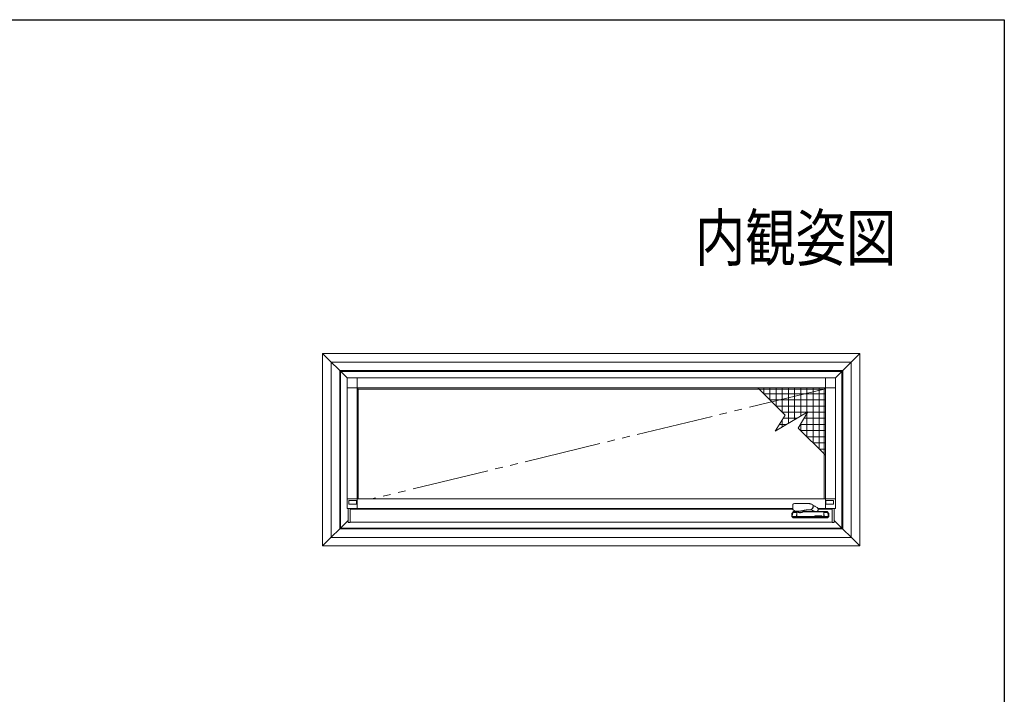
# Model space of a CAD drawing. Extents: x 0 to 1050, y 0 to 1580.
# Drawn here: x 730 to 1050, y 1311 to 1530 of the extents above; entities that cross this region are included whole.
import ezdxf

# ---------------------------------------------------------------- set-up
doc = ezdxf.new("R2010")
doc.units = 0
doc.header["$LTSCALE"] = 5
doc.linetypes.add('YDIVIDE_1', pattern=[15, 10, -1, 1, -1, 1, -1])
doc.layers.add('USER1', color=3, linetype='CONTINUOUS')
doc.layers.add('YKK_ZWAK', color=7, linetype='CONTINUOUS')
doc.layers.add('YKK_A1', color=4, linetype='CONTINUOUS', lineweight=13)
doc.styles.get("Standard").update_dxf_attribs({"font": 'txt', "bigfont": 'EXTFONT'})

msp = doc.modelspace()

# ---------------------------------------------------------------- linework, layer by layer
at = {"layer": 'YKK_A1', "ltscale": 0.5}
for p, q in [((836.39, 1413.48), (828.45, 1421.42)), ((1003.05, 1421.42), (995.11, 1413.48)), ((997.5, 1415.87), (834, 1415.87)), ((834, 1415.87), (834, 1364.37)), ((834.25, 1415.62), (834.25, 1364.62)), ((997.25, 1415.62), (834.25, 1415.62)), ((997.25, 1364.62), (997.25, 1415.62)), ((997.5, 1364.37), (997.5, 1415.87)), ((840.05, 1409.82), (839.6, 1410.27)), ((991.45, 1409.82), (840.05, 1409.82)), ((840.05, 1409.82), (840.05, 1374.12)), ((969.92, 1410.27), (978.76, 1401.42)), ((971.85, 1408.34), (971.85, 1410.27)), ((971.85, 1408.34), (991.85, 1408.34)), ((973.85, 1406.34), (973.85, 1410.27)), ((975.85, 1404.34), (975.85, 1410.27)), ((977.85, 1402.34), (977.85, 1410.27)), ((979.85, 1398.68), (979.85, 1410.27)), ((981.85, 1399.88), (981.85, 1410.27)), ((983.85, 1401.08), (983.85, 1410.27)), ((985.85, 1402.28), (985.85, 1410.27)), ((987.85, 1392.34), (987.85, 1410.27)), ((989.85, 1390.34), (989.85, 1410.27)), ((991.9, 1410.27), (991.45, 1409.82)), ((991.45, 1374.12), (991.45, 1409.82)), ((973.85, 1406.34), (991.85, 1406.34)), ((975.58, 1396.12), (986.18, 1402.48)), ((975.85, 1404.34), (991.85, 1404.34)), ((977.85, 1402.34), (985.94, 1402.34)), ((983, 1397.18), (986.18, 1402.48)), ((985.85, 1394.34), (985.85, 1401.92)), ((986.1, 1402.34), (991.85, 1402.34)), ((975.58, 1396.12), (978.76, 1401.42)), ((977.85, 1397.48), (977.85, 1399.9)), ((978.11, 1400.34), (982.61, 1400.34)), ((983.85, 1396.34), (983.85, 1398.59)), ((984.9, 1400.34), (991.85, 1400.34)), ((975.71, 1396.34), (975.94, 1396.34)), ((975.85, 1396.28), (975.85, 1396.57)), ((976.91, 1398.34), (979.27, 1398.34)), ((983, 1397.18), (991.85, 1388.34)), ((983.7, 1398.34), (991.85, 1398.34)), ((983.85, 1396.34), (991.85, 1396.34)), ((985.85, 1394.34), (991.85, 1394.34)), ((987.85, 1392.34), (991.85, 1392.34)), ((989.85, 1390.34), (991.85, 1390.34)), ((836.75, 1367.12), (828.45, 1358.82)), ((1003.05, 1358.82), (994.75, 1367.12)), ((834, 1364.37), (997.5, 1364.37)), ((834.25, 1364.62), (997.25, 1364.62))]:
    msp.add_line(p, q, dxfattribs=at)
at = {"layer": 'YKK_A1'}
for p, q in [((828.45, 1421.42), (828.45, 1358.82)), ((1003.05, 1421.42), (828.45, 1421.42)), ((1003.05, 1421.42), (1003.05, 1358.82)), ((831.25, 1418.62), (831.25, 1361.62)), ((1000.25, 1418.62), (831.25, 1418.62)), ((1000.25, 1418.62), (1000.25, 1361.62)), ((836.38, 1410.27), (836.38, 1413.44)), ((836.48, 1413.54), (839.65, 1413.54)), ((839.65, 1413.54), (839.65, 1413.45)), ((839.65, 1413.52), (991.85, 1413.52)), ((839.65, 1410.27), (839.65, 1413.45)), ((995.02, 1413.54), (991.85, 1413.54)), ((991.85, 1413.54), (991.85, 1413.45)), ((991.85, 1410.27), (991.85, 1413.45)), ((995.12, 1410.27), (995.12, 1413.44)), ((836.47, 1410.27), (836.38, 1410.27)), ((836.4, 1410.27), (839.65, 1410.27)), ((836.4, 1410.27), (836.4, 1374.12)), ((839.65, 1410.27), (839.65, 1374.12)), ((839.65, 1410.27), (991.85, 1410.27)), ((991.85, 1410.27), (991.85, 1374.12)), ((995.03, 1410.27), (991.85, 1410.27)), ((992.39, 1410.27), (992.34, 1410.27)), ((995.03, 1410.27), (995.12, 1410.27)), ((995.1, 1410.27), (995.1, 1374.12)), ((836.38, 1371.1), (836.38, 1374.12)), ((836.38, 1374.12), (836.47, 1374.12)), ((836.47, 1374.12), (839.65, 1374.12)), ((836.98, 1372.55), (836.98, 1373.48)), ((837.08, 1373.58), (839.38, 1373.58)), ((839.48, 1373.48), (839.48, 1372.55)), ((839.65, 1374.12), (991.85, 1374.12)), ((839.65, 1371.09), (839.65, 1374.12)), ((995.03, 1374.12), (991.85, 1374.12)), ((991.85, 1371.09), (991.85, 1374.12)), ((992.02, 1373.48), (992.02, 1372.55)), ((994.42, 1373.58), (992.12, 1373.58)), ((994.52, 1372.55), (994.52, 1373.48)), ((995.12, 1374.12), (995.03, 1374.12)), ((995.12, 1371.1), (995.12, 1374.12)), ((839.65, 1371), (836.48, 1371)), ((839.38, 1372.45), (837.08, 1372.45)), ((981.27, 1370.82), (837.45, 1370.82)), ((839.65, 1371.09), (839.65, 1371)), ((839.65, 1371.02), (974.76, 1371.02)), ((840.05, 1371.02), (840.05, 1370.82)), ((974.76, 1371.02), (981.25, 1371.02)), ((981.16, 1369.43), (981.34, 1369.7)), ((981.3, 1369.64), (981.17, 1369.43)), ((981.26, 1370.89), (981.28, 1370.74)), ((981.34, 1369.69), (981.3, 1369.64)), ((981.34, 1369.7), (981.35, 1369.72)), ((981.35, 1369.72), (981.36, 1369.73)), ((981.36, 1369.73), (981.37, 1369.74)), ((981.37, 1369.74), (981.38, 1369.76)), ((981.38, 1369.77), (981.47, 1369.89)), ((981.38, 1369.76), (981.38, 1369.77)), ((981.43, 1370.53), (982, 1370.18)), ((983.22, 1372.69), (981.97, 1372.69)), ((982.2, 1370.13), (983.04, 1370.13)), ((982.63, 1370.13), (982.61, 1369.72)), ((983.04, 1370.13), (983.25, 1370.13)), ((983.25, 1370.13), (983.25, 1370.14)), ((984.38, 1370.28), (984.38, 1370.28)), ((984.87, 1369.99), (984.85, 1370.38)), ((984.87, 1369.99), (984.87, 1369.99)), ((986.24, 1372.61), (986.23, 1372.61)), ((986.52, 1370.59), (986.73, 1370.6)), ((987.05, 1370.61), (987.05, 1370.61)), ((987.07, 1370.61), (987.05, 1370.61)), ((987.08, 1370.6), (987.07, 1370.61)), ((987.07, 1370.6), (987.44, 1370.45)), ((987.1, 1370.6), (987.28, 1370.72)), ((987.61, 1372.27), (987.26, 1372.45)), ((987.79, 1371.23), (987.73, 1371.11)), ((987.77, 1372.11), (987.79, 1372.09)), ((987.79, 1372.09), (987.84, 1372.02)), ((987.84, 1371.35), (987.79, 1371.23)), ((987.84, 1372.02), (987.87, 1371.93)), ((987.87, 1371.48), (987.84, 1371.35)), ((987.87, 1371.93), (987.9, 1371.83)), ((987.9, 1371.6), (987.87, 1371.48)), ((987.9, 1371.83), (987.9, 1371.72)), ((987.9, 1371.72), (987.9, 1371.6)), ((987.96, 1372.02), (987.93, 1372.03)), ((989.39, 1370.27), (989.39, 1370.27)), ((989.39, 1370.27), (989.39, 1370.27)), ((989.41, 1371.11), (989.41, 1371.11)), ((989.44, 1371.02), (991.85, 1371.02)), ((994.05, 1370.82), (989.47, 1370.82)), ((991.45, 1371.02), (991.45, 1370.82)), ((992.47, 1369.74), (991.52, 1369.74)), ((991.85, 1371.09), (991.85, 1371)), ((991.85, 1371), (995.02, 1371)), ((992.12, 1372.45), (994.42, 1372.45)), ((992.51, 1369.77), (992.43, 1369.89)), ((992.51, 1369.77), (992.51, 1369.76)), ((992.51, 1369.76), (992.52, 1369.74)), ((992.52, 1369.74), (992.53, 1369.73)), ((992.53, 1369.73), (992.54, 1369.72)), ((992.54, 1369.72), (992.55, 1369.7)), ((992.55, 1369.7), (992.73, 1369.43)), ((992.56, 1369.69), (992.59, 1369.64)), ((992.59, 1369.64), (992.73, 1369.43)), ((994.05, 1366.52), (837.45, 1366.52)), ((981.1, 1368.42), (981.11, 1369.27)), ((981.12, 1369.27), (981.1, 1368.42)), ((981.1, 1368.39), (981.1, 1368.44)), ((981.1, 1368.35), (981.1, 1368.35)), ((981.1, 1368.35), (981.1, 1368.35)), ((981.22, 1368.39), (981.13, 1368.39)), ((981.47, 1368.1), (981.15, 1368.29)), ((981.15, 1368.29), (981.15, 1368.29)), ((981.22, 1368.39), (981.28, 1368.39)), ((981.4, 1368.39), (981.28, 1368.39)), ((981.4, 1368.39), (981.46, 1368.39)), ((982.45, 1368.39), (981.46, 1368.39)), ((982.45, 1368.42), (982.46, 1368.91)), ((982.45, 1368.39), (982.45, 1368.44)), ((982.55, 1369.22), (982.55, 1368.91)), ((982.55, 1368.42), (982.55, 1369.21)), ((982.55, 1368.91), (982.55, 1368.42)), ((988.42, 1368.54), (988.42, 1368.49)), ((988.42, 1368.49), (988.42, 1368.42)), ((988.45, 1368.56), (988.45, 1368.55)), ((988.45, 1368.54), (988.45, 1368.42)), ((990.6, 1368.39), (989.07, 1368.39)), ((990.73, 1368.57), (990.75, 1368.57)), ((990.75, 1368.42), (990.75, 1368.54)), ((990.76, 1368.54), (990.76, 1368.42)), ((990.76, 1368.54), (990.76, 1368.54)), ((991.35, 1369.57), (991.35, 1368.42)), ((991.35, 1369.22), (991.35, 1368.91)), ((991.35, 1368.91), (991.35, 1368.42)), ((991.45, 1368.42), (991.44, 1368.91)), ((991.45, 1368.39), (991.45, 1368.44)), ((992.44, 1368.39), (991.45, 1368.39)), ((992.42, 1368.1), (992.75, 1368.29)), ((992.44, 1368.39), (992.5, 1368.39)), ((992.62, 1368.39), (992.5, 1368.39)), ((992.62, 1368.39), (992.68, 1368.39)), ((992.77, 1368.39), (992.68, 1368.39)), ((992.75, 1368.29), (992.75, 1368.29)), ((992.77, 1369.27), (992.79, 1368.42)), ((992.78, 1369.27), (992.8, 1368.42)), ((992.79, 1368.39), (992.79, 1368.44)), ((992.79, 1368.35), (992.79, 1368.35)), ((992.79, 1368.35), (992.79, 1368.35)), ((1000.25, 1361.62), (831.25, 1361.62)), ((1003.05, 1358.82), (828.45, 1358.82))]:
    msp.add_line(p, q, dxfattribs=at)
at = {"layer": 'YKK_A1', "linetype": 'YDIVIDE_1', "ltscale": 0.5}
msp.add_line((991.45, 1409.82), (844.4, 1374.12), dxfattribs=at)
at = {"layer": 'YKK_A1', "linetype": 'Continuous'}
for p, q in [((836.75, 1370.97), (836.75, 1366.52)), ((837.42, 1371), (836.78, 1371)), ((837.45, 1366.52), (837.45, 1370.97)), ((981.33, 1369.94), (981.01, 1369.45)), ((981.46, 1369.94), (981.07, 1369.36)), ((981.46, 1369.94), (981.08, 1369.36)), ((982.62, 1369.97), (981.5, 1369.97)), ((982.62, 1369.97), (981.5, 1369.97)), ((982.63, 1370.08), (981.58, 1370.08)), ((992.31, 1370.08), (984.86, 1370.08)), ((992.39, 1369.97), (984.87, 1369.97)), ((992.39, 1369.97), (984.87, 1369.97)), ((992.82, 1369.36), (992.43, 1369.94)), ((992.82, 1369.36), (992.43, 1369.94)), ((992.89, 1369.45), (992.56, 1369.94)), ((994.05, 1366.52), (994.05, 1370.97)), ((994.08, 1371), (994.72, 1371)), ((994.75, 1370.97), (994.75, 1366.52)), ((836.78, 1366.49), (837.42, 1366.49)), ((980.96, 1369.29), (980.96, 1368.41)), ((981.07, 1369.33), (981.07, 1368.33)), ((981.07, 1369.33), (981.07, 1368.33)), ((981.09, 1368.29), (981.47, 1368.07)), ((981.09, 1368.28), (981.47, 1368.06)), ((981.11, 1368.15), (981.39, 1367.99)), ((981.5, 1368.06), (992.39, 1368.06)), ((981.5, 1368.06), (992.39, 1368.06)), ((981.54, 1367.95), (992.36, 1367.95)), ((992.42, 1368.07), (992.8, 1368.29)), ((992.42, 1368.06), (992.8, 1368.28)), ((992.51, 1367.99), (992.79, 1368.15)), ((992.82, 1368.33), (992.82, 1369.33)), ((992.83, 1368.33), (992.83, 1369.33)), ((992.94, 1368.41), (992.94, 1369.29)), ((994.72, 1366.49), (994.08, 1366.49))]:
    msp.add_line(p, q, dxfattribs=at)
at = {"layer": 'YKK_A1'}
for centre, radius, start, end in [((836.48, 1413.44), 0.1, 90, 180), ((995.02, 1413.44), 0.1, 0, 90), ((836.48, 1371.1), 0.1, 180, 270), ((981.36, 1369.68), 0.03, 90.0007, 146.8024), ((981.42, 1369.77), 0.03, 146.7457, 270), ((981.55, 1369.84), 0.1, 90, 146.7456), ((982.38, 1369.57), 0.17, 360, 90), ((982.38, 1369.54), 0.17, 360, 90), ((983.73, 1370.81), 1.16, 216.1347, 279.3362), ((986.92, 1371.49), 0.889, 283.8148, 334.6293), ((987.4, 1371.89), 0.436, 11.5726, 60.308), ((988.72, 1370.04), 0.1, 248.435, 275.9691), ((989.32, 1371.08), 0.1, 18.5279, 58.3804), ((989.32, 1370.34), 0.1, 315.409, 343.1985), ((991.52, 1369.57), 0.17, 90, 180), ((991.52, 1369.54), 0.17, 90, 180), ((992.34, 1369.84), 0.1, 33.2544, 90), ((992.47, 1369.77), 0.03, 270, 33.2543), ((992.53, 1369.68), 0.03, 33.1976, 89.9993), ((995.02, 1371.1), 0.1, 270, 0), ((981.13, 1368.42), 0.03, 179, 270), ((981.41, 1369.26), 0.3, 146.7456, 179), ((981.42, 1369.27), 0.3, 146.7969, 178.9996), ((982.48, 1368.42), 0.03, 179, 270), ((982.49, 1368.91), 0.03, 90, 179), ((982.52, 1368.91), 0.03, 0, 90), ((982.52, 1368.42), 0.03, 270, 0), ((982.58, 1368.42), 0.03, 180, 270), ((988.48, 1368.56), 0.03, 90, 180), ((988.48, 1368.54), 0.03, 90, 180), ((988.48, 1368.42), 0.03, 180, 270), ((988.68, 1368.56), 0.03, 90, 160.5288), ((990.62, 1368.56), 0.03, 19.4712, 90), ((990.72, 1368.54), 0.03, 0.0878, 90), ((990.72, 1368.42), 0.03, 270, 0.0878), ((990.79, 1368.42), 0.03, 180, 270), ((991.32, 1368.42), 0.03, 270, 0), ((991.38, 1368.91), 0.03, 90, 180), ((991.38, 1368.42), 0.03, 180, 270), ((991.41, 1368.91), 0.03, 1, 90), ((991.42, 1368.42), 0.03, 270, 1), ((992.48, 1369.26), 0.3, 1, 33.2544), ((992.47, 1369.27), 0.3, 1.0004, 33.2031), ((992.77, 1368.42), 0.03, 270, 1)]:
    msp.add_arc(centre, radius, start, end, dxfattribs=at)
at = {"layer": 'YKK_A1', "linetype": 'Continuous'}
for centre, start, end in [((836.78, 1370.97), 90, 180), ((837.42, 1370.97), 0, 90), ((994.08, 1370.97), 90, 180), ((994.72, 1370.97), 0, 90), ((836.78, 1366.52), 180, 270), ((837.42, 1366.52), 270, 0), ((994.08, 1366.52), 180, 270), ((994.72, 1366.52), 270, 0)]:
    msp.add_arc(centre, 0.03, start, end, dxfattribs=at)
at = {"layer": 'YKK_A1'}
for centre, major_axis, ratio, start_param, end_param in [((837.08, 1373.48), (-0.0713, 0.0706), 0.99628, 5.494542, 7.061612), ((839.38, 1373.48), (-0.0713, -0.0706), 0.99628, 2.363166, 3.930236), ((837.08, 1372.55), (-0.0713, -0.0706), 0.99628, 5.504759, 7.071828), ((839.38, 1372.55), (-0.0713, 0.0706), 0.99628, 2.35295, 3.920019), ((984.92, 1369.99), (0.0369, -0.0349), 0.970343, 3.936622, 4.590259)]:
    msp.add_ellipse(centre, major_axis=major_axis, ratio=ratio, start_param=start_param, end_param=end_param, dxfattribs=at)
at = {"layer": 'YKK_A1', "extrusion": (0, 0, -1)}
for centre, major_axis, start_param, end_param in [((992.12, 1373.48), (0.0713, -0.0706), 2.363166, 3.930236), ((994.42, 1373.48), (0.0713, 0.0706), 5.494542, 7.061612), ((992.12, 1372.55), (0.0713, 0.0706), 2.35295, 3.920019), ((994.42, 1372.55), (0.0713, -0.0706), 5.504759, 7.071828)]:
    msp.add_ellipse(centre, major_axis=major_axis, ratio=0.99628, start_param=start_param, end_param=end_param, dxfattribs=at)
at = {"layer": 'YKK_A1', "linetype": 'Continuous'}
for centre, major_axis, ratio, start_param, end_param in [((981.58, 1369.78), (-0.143, 0.264), 0.998232, 5.789216, 6.777154), ((981.5, 1369.92), (0.0237, -0.044), 0.999803, 2.646967, 3.636219), ((981.5, 1369.92), (0.0237, -0.044), 0.999803, 2.646967, 3.636219), ((992.31, 1369.78), (0.143, 0.264), 0.998232, 5.789216, 6.777154), ((992.39, 1369.92), (-0.0237, -0.044), 0.999803, 2.646967, 3.636219), ((992.39, 1369.92), (-0.0237, -0.044), 0.999803, 2.646967, 3.636219), ((981.26, 1369.29), (-0.288, 0.086), 0.998507, 5.992905, 6.573465), ((981.26, 1368.41), (-0.26, -0.15), 0.998174, 5.760378, 6.805993), ((981.12, 1369.33), (0.0479, -0.0143), 0.999834, 2.850948, 3.432237), ((981.12, 1369.33), (0.0479, -0.0143), 0.999834, 2.850948, 3.432237), ((981.12, 1368.33), (0.0433, 0.025), 0.999797, 2.618082, 3.665103), ((981.12, 1368.33), (0.0433, 0.025), 0.999797, 2.618082, 3.665103), ((981.54, 1368.25), (-0.078, -0.29), 0.998531, 6.021753, 6.544617), ((981.5, 1368.11), (0.0129, 0.0483), 0.999837, 2.879834, 3.403351), ((981.5, 1368.11), (0.0129, 0.0483), 0.999837, 2.879834, 3.403351), ((992.36, 1368.25), (0.078, -0.29), 0.998531, 6.021753, 6.544617), ((992.39, 1368.11), (-0.0129, 0.0483), 0.999837, 2.879834, 3.403351), ((992.39, 1368.11), (-0.0129, 0.0483), 0.999837, 2.879834, 3.403351), ((992.64, 1368.41), (0.26, -0.15), 0.998174, 5.760378, 6.805993), ((992.78, 1368.33), (-0.0433, 0.025), 0.999797, 2.618082, 3.665103), ((992.77, 1368.33), (-0.0433, 0.025), 0.999797, 2.618082, 3.665103), ((992.78, 1369.33), (-0.0479, -0.0143), 0.999834, 2.850948, 3.432237), ((992.77, 1369.33), (-0.0479, -0.0143), 0.999834, 2.850948, 3.432237), ((992.64, 1369.29), (0.288, 0.086), 0.998507, 5.992905, 6.573465)]:
    msp.add_ellipse(centre, major_axis=major_axis, ratio=ratio, start_param=start_param, end_param=end_param, dxfattribs=at)
at = {"layer": 'YKK_A1'}
for points, knots in [([(981.28, 1372.31), (981.28, 1372.28), (981.27, 1372.23), (981.26, 1372.17), (981.25, 1372.15)], [0, 0, 0, 0, 0.529928, 1, 1, 1, 1]), ([(981.25, 1372.15), (981.25, 1372.14), (981.25, 1372.13), (981.25, 1372.1), (981.26, 1372.07), (981.28, 1372.01), (981.29, 1371.95), (981.3, 1371.91), (981.3, 1371.9)], [0, 0, 0, 0, 0.0508642, 0.1645942, 0.3387364, 0.6012098, 0.8723818, 1, 1, 1, 1]), ([(981.3, 1371.39), (981.3, 1371.37), (981.29, 1371.3), (981.27, 1371.2), (981.26, 1371.1), (981.25, 1371.01), (981.25, 1370.94), (981.26, 1370.91), (981.26, 1370.9)], [0, 0, 0, 0, 0.177552, 0.395448, 0.599836, 0.790597, 0.967973, 1, 1, 1, 1]), ([(981.26, 1370.9), (981.26, 1370.9), (981.26, 1370.9), (981.26, 1370.89), (981.26, 1370.89)], [0, 0, 0, 0, 0.367046, 1, 1, 1, 1]), ([(981.46, 1372.52), (981.46, 1372.52), (981.44, 1372.51), (981.4, 1372.49), (981.36, 1372.45), (981.32, 1372.4), (981.29, 1372.36), (981.29, 1372.32), (981.28, 1372.31)], [0, 0, 0, 0, 0.005788, 0.225912, 0.437563, 0.650816, 0.864866, 1, 1, 1, 1]), ([(981.28, 1370.74), (981.29, 1370.72), (981.29, 1370.69), (981.32, 1370.63), (981.36, 1370.58), (981.39, 1370.55), (981.42, 1370.53), (981.43, 1370.53)], [0, 0, 0, 0, 0.175015, 0.414054, 0.645503, 0.883887, 1, 1, 1, 1]), ([(981.3, 1371.9), (981.3, 1371.88), (981.31, 1371.83), (981.32, 1371.74), (981.32, 1371.63), (981.32, 1371.51), (981.31, 1371.43), (981.3, 1371.4)], [0, 0, 0, 0, 0.142722, 0.361005, 0.579146, 0.798231, 1, 1, 1, 1]), ([(981.36, 1369.71), (981.37, 1369.71), (981.38, 1369.71), (981.42, 1369.71), (981.44, 1369.71), (981.5, 1369.71), (981.52, 1369.71), (981.55, 1369.71), (981.56, 1369.71), (981.58, 1369.71), (981.59, 1369.71), (981.6, 1369.71), (981.6, 1369.71), (981.6, 1369.71), (981.6, 1369.71), (981.61, 1369.71), (981.63, 1369.71), (981.65, 1369.71), (981.66, 1369.71), (981.68, 1369.71), (981.7, 1369.71), (981.74, 1369.71), (981.77, 1369.71), (981.82, 1369.71), (981.84, 1369.71), (981.87, 1369.71), (981.89, 1369.71), (982.07, 1369.71), (982.22, 1369.71), (982.38, 1369.71)], [0, 0, 0, 0, 0.25, 0.25, 0.5, 0.5, 0.625, 0.625, 0.6875, 0.6875, 0.71875, 0.734375, 0.742188, 0.742188, 0.75, 0.75, 0.78125, 0.78125, 0.796875, 0.796875, 0.8125, 0.8125, 0.84375, 0.84375, 0.859375, 0.859375, 0.875, 0.875, 1, 1, 1, 1]), ([(982.38, 1369.74), (982.23, 1369.74), (982.08, 1369.74), (981.93, 1369.74), (981.92, 1369.74), (981.9, 1369.74), (981.89, 1369.74), (981.87, 1369.74), (981.85, 1369.74), (981.82, 1369.74), (981.8, 1369.74), (981.77, 1369.74), (981.76, 1369.74), (981.74, 1369.74), (981.73, 1369.74), (981.71, 1369.74), (981.7, 1369.74), (981.69, 1369.74), (981.68, 1369.74), (981.67, 1369.74), (981.67, 1369.74), (981.62, 1369.74), (981.57, 1369.74), (981.47, 1369.74), (981.43, 1369.74), (981.42, 1369.74)], [0, 0, 0, 0, 0.125, 0.125, 0.132813, 0.132813, 0.140625, 0.140625, 0.15625, 0.15625, 0.171875, 0.171875, 0.1875, 0.1875, 0.203125, 0.203125, 0.21875, 0.21875, 0.234375, 0.234375, 0.25, 0.25, 0.5, 0.5, 1, 1, 1, 1]), ([(981.84, 1372.67), (981.82, 1372.66), (981.69, 1372.61), (981.57, 1372.56), (981.46, 1372.52)], [0, 0, 0, 0, 0.161208, 1, 1, 1, 1]), ([(981.55, 1369.94), (981.55, 1369.94), (981.59, 1369.94), (981.7, 1369.94), (981.75, 1369.94), (981.81, 1369.94), (981.82, 1369.94), (981.83, 1369.94), (981.84, 1369.94), (981.86, 1369.94), (981.88, 1369.94), (981.9, 1369.94), (981.92, 1369.94), (981.94, 1369.94), (981.95, 1369.94), (981.97, 1369.94), (981.98, 1369.94), (982.01, 1369.94), (982.06, 1369.94), (982.11, 1369.94), (982.29, 1369.94), (982.43, 1369.94), (982.58, 1369.94)], [0, 0, 0, 0, 0.5, 0.5, 0.75, 0.75, 0.765625, 0.765625, 0.78125, 0.78125, 0.796875, 0.796875, 0.8125, 0.8125, 0.820313, 0.820313, 0.828125, 0.828125, 0.84375, 0.875, 0.875, 1, 1, 1, 1]), ([(981.57, 1369.74), (981.57, 1369.74), (981.57, 1369.73), (981.57, 1369.72), (981.57, 1369.71), (981.57, 1369.71)], [0, 0, 0, 0, 0.5, 0.5, 0.738641, 0.738641, 0.738641, 0.738641]), ([(981.97, 1372.69), (981.97, 1372.69), (981.94, 1372.69), (981.89, 1372.69), (981.86, 1372.68), (981.84, 1372.67)], [0, 0, 0, 0, 0.1173229, 0.6082765, 1, 1, 1, 1]), ([(982, 1370.18), (982.01, 1370.18), (982.04, 1370.16), (982.1, 1370.14), (982.15, 1370.13), (982.19, 1370.13), (982.2, 1370.13)], [0, 0, 0, 0, 0.160195, 0.502197, 0.868249, 1, 1, 1, 1]), ([(982.62, 1369.97), (982.62, 1369.97), (982.62, 1369.96), (982.62, 1369.96), (982.61, 1369.95), (982.59, 1369.94), (982.58, 1369.94), (982.58, 1369.94)], [0, 0, 0, 0, 0.037734, 0.22305, 0.473643, 0.756107, 1, 1, 1, 1]), ([(984.51, 1369.94), (984.45, 1369.89), (984.38, 1369.85), (984.28, 1369.8), (984.24, 1369.78), (984.17, 1369.75), (984.13, 1369.74), (984.02, 1369.7), (983.94, 1369.69), (983.82, 1369.67), (983.78, 1369.66), (983.7, 1369.65), (983.66, 1369.65), (983.55, 1369.65), (983.47, 1369.66), (983.32, 1369.67), (983.25, 1369.69), (983.15, 1369.72), (983.12, 1369.73), (983.06, 1369.75), (983.03, 1369.76), (982.94, 1369.8), (982.88, 1369.84), (982.84, 1369.87)], [0, 0, 0, 0, 0.125, 0.125, 0.1875, 0.1875, 0.25, 0.25, 0.375, 0.375, 0.4375, 0.4375, 0.5, 0.5, 0.625, 0.625, 0.75, 0.75, 0.8125, 0.8125, 0.875, 0.875, 1, 1, 1, 1]), ([(984.47, 1372.67), (984.34, 1372.68), (983.99, 1372.69), (983.58, 1372.69), (983.29, 1372.69), (983.22, 1372.69)], [0, 0, 0, 0, 0.31635, 0.822448, 1, 1, 1, 1]), ([(983.25, 1370.14), (983.3, 1370.14), (983.42, 1370.14), (983.63, 1370.16), (983.87, 1370.18), (984.1, 1370.22), (984.27, 1370.25), (984.36, 1370.28), (984.38, 1370.28)], [0, 0, 0, 0, 0.128593, 0.333773, 0.540087, 0.747263, 0.954986, 1, 1, 1, 1]), ([(984.38, 1370.28), (984.45, 1370.29), (984.55, 1370.32), (984.65, 1370.34), (984.68, 1370.35)], [0, 0, 0, 0, 0.716339, 1, 1, 1, 1]), ([(986.23, 1372.61), (986.12, 1372.61), (985.64, 1372.63), (985.05, 1372.65), (984.57, 1372.67), (984.47, 1372.67)], [0, 0, 0, 0, 0.195127, 0.818284, 1, 1, 1, 1]), ([(984.51, 1369.94), (984.52, 1369.94), (984.54, 1369.94), (984.55, 1369.94), (984.99, 1369.94), (985.42, 1369.94), (985.97, 1369.94), (986.08, 1369.94), (986.3, 1369.94), (986.42, 1369.94), (986.75, 1369.94), (986.97, 1369.94), (987.63, 1369.94), (988.06, 1369.94), (988.93, 1369.94), (989.36, 1369.94), (990, 1369.94), (990.22, 1369.94), (990.64, 1369.94), (990.85, 1369.94), (991.27, 1369.94), (991.47, 1369.94), (991.73, 1369.94), (991.81, 1369.94), (991.88, 1369.94), (991.92, 1369.94), (991.93, 1369.94), (991.96, 1369.94), (991.97, 1369.94), (992, 1369.94), (992.02, 1369.94), (992.05, 1369.94), (992.06, 1369.94), (992.08, 1369.94), (992.08, 1369.94), (992.09, 1369.94), (992.09, 1369.94), (992.1, 1369.94), (992.1, 1369.94), (992.14, 1369.94), (992.18, 1369.94), (992.24, 1369.94), (992.26, 1369.94), (992.32, 1369.94), (992.34, 1369.94), (992.34, 1369.94)], [-0.003876, -0.003876, -0.003876, -0.003876, 0, 0, 0, 0.125, 0.125, 0.15625, 0.15625, 0.1875, 0.1875, 0.25, 0.25, 0.375, 0.375, 0.5, 0.5, 0.5625, 0.5625, 0.625, 0.625, 0.6875, 0.6875, 0.703125, 0.710937, 0.710937, 0.714844, 0.714844, 0.71875, 0.71875, 0.726562, 0.726562, 0.734375, 0.734375, 0.738281, 0.738281, 0.742187, 0.742187, 0.75, 0.75, 0.8125, 0.8125, 0.875, 0.875, 1, 1, 1, 1]), ([(984.67, 1370.35), (984.77, 1370.37), (984.94, 1370.4), (985.17, 1370.45), (985.36, 1370.48), (985.52, 1370.5), (985.67, 1370.52), (985.83, 1370.54), (986.03, 1370.55), (986.26, 1370.57), (986.43, 1370.58), (986.52, 1370.59)], [0, 0, 0, 0, 0.153892, 0.2822, 0.38503, 0.463086, 0.535857, 0.630653, 0.730967, 0.852431, 1, 1, 1, 1]), ([(984.88, 1369.96), (984.89, 1369.95), (984.89, 1369.94), (984.91, 1369.94), (984.91, 1369.94), (984.92, 1369.94)], [0, 0, 0, 0, 0.5, 0.5, 1, 1, 1, 1]), ([(986.64, 1372.59), (986.61, 1372.59), (986.48, 1372.6), (986.34, 1372.61), (986.24, 1372.61)], [0, 0, 0, 0, 0.250208, 1, 1, 1, 1]), ([(987.25, 1372.45), (987.22, 1372.46), (987.15, 1372.5), (987.03, 1372.53), (986.9, 1372.56), (986.77, 1372.58), (986.68, 1372.59), (986.64, 1372.59)], [0, 0, 0, 0, 0.187191, 0.386159, 0.583049, 0.809851, 1, 1, 1, 1]), ([(986.73, 1370.6), (986.74, 1370.6), (986.8, 1370.61), (986.88, 1370.61), (986.96, 1370.61), (986.99, 1370.61)], [0, 0, 0, 0, 0.118, 0.663526, 1, 1, 1, 1]), ([(986.99, 1370.61), (987, 1370.61), (987.02, 1370.61), (987.04, 1370.61), (987.05, 1370.61)], [0, 0, 0, 0, 0.560205, 1, 1, 1, 1]), ([(987.01, 1370.62), (987.01, 1370.62), (987.03, 1370.62), (987.05, 1370.61), (987.07, 1370.61)], [0, 0, 0, 0, 0.027502, 1, 1, 1, 1]), ([(987.05, 1370.61), (987.05, 1370.61), (987.06, 1370.6), (987.07, 1370.6), (987.08, 1370.6), (987.08, 1370.6)], [0, 0, 0, 0, 0.125026, 0.745939, 1, 1, 1, 1]), ([(987.06, 1370.6), (987.06, 1370.6), (987.07, 1370.6), (987.08, 1370.6), (987.09, 1370.6), (987.09, 1370.6)], [0, 0, 0, 0, 0.1516092, 0.5729542, 1, 1, 1, 1]), ([(987.1, 1370.6), (987.1, 1370.6), (987.09, 1370.6), (987.09, 1370.6), (987.08, 1370.6), (987.08, 1370.6)], [0, 0, 0, 0, 0.087532, 0.543736, 1, 1, 1, 1]), ([(987.28, 1370.72), (987.29, 1370.73), (987.34, 1370.75), (987.41, 1370.81), (987.49, 1370.89), (987.57, 1370.98), (987.63, 1371.07), (987.7, 1371.18), (987.74, 1371.27), (987.76, 1371.32), (987.77, 1371.34)], [0, 0, 0, 0, 0.075951, 0.219722, 0.363494, 0.507187, 0.650801, 0.794361, 0.937906, 1, 1, 1, 1]), ([(987.44, 1370.45), (987.56, 1370.4), (987.74, 1370.33), (987.92, 1370.26), (987.97, 1370.23)], [0, 0, 0, 0, 0.697811, 1, 1, 1, 1]), ([(987.75, 1372.14), (987.76, 1372.13), (987.78, 1372.12), (988, 1371.99), (988.21, 1371.86), (988.41, 1371.74)], [0, 0, 0, 0, 0.040407, 0.086651, 1, 1, 1, 1]), ([(987.77, 1371.34), (987.77, 1371.36), (987.8, 1371.41), (987.82, 1371.51), (987.85, 1371.63), (987.86, 1371.74), (987.85, 1371.84), (987.85, 1371.92), (987.83, 1371.96), (987.83, 1371.97)], [0, 0, 0, 0, 0.0961597, 0.2656724, 0.4353073, 0.6051113, 0.7751136, 0.9452998, 1, 1, 1, 1]), ([(987.97, 1370.24), (988.08, 1370.19), (988.32, 1370.09), (988.56, 1370), (988.68, 1369.95)], [0, 0, 0, 0, 0.500579, 1, 1, 1, 1]), ([(989.37, 1371.17), (989.36, 1371.17), (989.09, 1371.34), (988.77, 1371.53), (988.47, 1371.71), (988.42, 1371.74)], [0, 0, 0, 0, 0.04075, 0.847906, 1, 1, 1, 1]), ([(988.73, 1369.94), (988.76, 1369.95), (988.83, 1369.96), (988.93, 1369.98), (989.04, 1370.03), (989.15, 1370.08), (989.26, 1370.16), (989.34, 1370.22), (989.38, 1370.27), (989.39, 1370.28)], [0, 0, 0, 0, 0.119351, 0.282762, 0.439227, 0.602916, 0.771149, 0.949873, 1, 1, 1, 1]), ([(989.41, 1370.31), (989.42, 1370.35), (989.45, 1370.42), (989.47, 1370.55), (989.48, 1370.68), (989.47, 1370.81), (989.45, 1370.95), (989.43, 1371.05), (989.41, 1371.1), (989.41, 1371.11)], [0, 0, 0, 0, 0.121932, 0.289547, 0.448096, 0.614722, 0.784185, 0.96308, 1, 1, 1, 1]), ([(992.53, 1369.71), (992.53, 1369.71), (992.51, 1369.71), (992.48, 1369.71), (992.45, 1369.71), (992.4, 1369.71), (992.38, 1369.71), (992.34, 1369.71), (992.33, 1369.71), (992.32, 1369.71), (992.31, 1369.71), (992.3, 1369.71), (992.29, 1369.71), (992.29, 1369.71), (992.29, 1369.71), (992.28, 1369.71), (992.27, 1369.71), (992.24, 1369.71), (992.23, 1369.71), (992.21, 1369.71), (992.2, 1369.71), (992.16, 1369.71), (992.12, 1369.71), (992.07, 1369.71), (992.05, 1369.71), (992.02, 1369.71), (992, 1369.71), (991.83, 1369.71), (991.67, 1369.71), (991.52, 1369.71)], [0, 0, 0, 0, 0.25, 0.25, 0.5, 0.5, 0.625, 0.625, 0.6875, 0.6875, 0.71875, 0.734375, 0.742188, 0.742188, 0.75, 0.75, 0.78125, 0.78125, 0.796875, 0.796875, 0.8125, 0.8125, 0.84375, 0.84375, 0.859375, 0.859375, 0.875, 0.875, 1, 1, 1, 1]), ([(992.33, 1369.71), (992.33, 1369.71), (992.33, 1369.72), (992.33, 1369.73), (992.33, 1369.74), (992.33, 1369.74)], [0.2615828, 0.2615828, 0.2615828, 0.2615828, 0.5, 0.5, 1, 1, 1, 1]), ([(981.13, 1368.39), (981.13, 1368.39), (981.12, 1368.39), (981.11, 1368.39), (981.11, 1368.39), (981.1, 1368.4), (981.1, 1368.41), (981.1, 1368.42)], [0, 0, 0, 0, 0.25, 0.25, 0.5, 0.5, 1, 1, 1, 1]), ([(981.13, 1368.39), (981.12, 1368.39), (981.11, 1368.38), (981.1, 1368.37), (981.1, 1368.36), (981.1, 1368.35)], [0, 0, 0, 0, 0.5, 0.5, 1, 1, 1, 1]), ([(981.1, 1368.35), (981.1, 1368.34), (981.11, 1368.32), (981.13, 1368.3), (981.13, 1368.3), (981.15, 1368.29)], [0, 0, 0, 0, 0.5, 0.5, 1, 1, 1, 1]), ([(981.13, 1368.39), (981.14, 1368.39), (981.15, 1368.39), (981.2, 1368.39), (981.22, 1368.39), (981.27, 1368.39), (981.28, 1368.39), (981.31, 1368.39), (981.32, 1368.39), (981.33, 1368.39), (981.34, 1368.39), (981.34, 1368.39), (981.35, 1368.39), (981.36, 1368.39), (981.36, 1368.39), (981.38, 1368.39), (981.39, 1368.39), (981.42, 1368.39), (981.44, 1368.39), (981.49, 1368.39), (981.51, 1368.39), (981.54, 1368.39), (981.56, 1368.39), (981.59, 1368.39), (981.61, 1368.39), (981.65, 1368.39), (981.68, 1368.39), (981.72, 1368.39), (981.74, 1368.39), (981.77, 1368.39), (981.79, 1368.39), (981.81, 1368.39), (981.82, 1368.39), (982.01, 1368.39), (982.2, 1368.39), (982.75, 1368.39), (983.13, 1368.39), (983.88, 1368.39), (984.25, 1368.39), (985.01, 1368.39), (985.39, 1368.39), (986.16, 1368.39), (986.54, 1368.39), (987.3, 1368.39), (987.69, 1368.39), (988.14, 1368.39), (988.21, 1368.39), (988.28, 1368.39)], [0, 0, 0, 0, 0.0625, 0.0625, 0.125, 0.125, 0.15625, 0.15625, 0.171875, 0.171875, 0.1757813, 0.1757813, 0.1796875, 0.1796875, 0.1835938, 0.1835938, 0.1875, 0.1875, 0.1953125, 0.1953125, 0.1992188, 0.1992188, 0.203125, 0.203125, 0.2070313, 0.2070313, 0.2109375, 0.2109375, 0.2148438, 0.2148438, 0.2167969, 0.2167969, 0.21875, 0.21875, 0.25, 0.25, 0.3125, 0.3125, 0.375, 0.375, 0.4375, 0.4375, 0.5, 0.5, 0.5625, 0.5625, 0.5738506, 0.5738506, 0.5738506, 0.5738506]), ([(982.48, 1368.39), (982.29, 1368.39), (982.1, 1368.39), (981.89, 1368.39), (981.86, 1368.39), (981.82, 1368.39), (981.79, 1368.39), (981.72, 1368.39), (981.68, 1368.39), (981.6, 1368.39), (981.56, 1368.39), (981.49, 1368.39), (981.46, 1368.39), (981.41, 1368.39), (981.39, 1368.39), (981.36, 1368.39), (981.35, 1368.39), (981.34, 1368.39), (981.34, 1368.39), (981.33, 1368.39), (981.33, 1368.39), (981.32, 1368.39), (981.32, 1368.39), (981.29, 1368.39), (981.28, 1368.39), (981.19, 1368.39), (981.15, 1368.39), (981.13, 1368.39)], [0, 0, 0, 0, 0.125, 0.125, 0.140625, 0.140625, 0.15625, 0.15625, 0.1875, 0.1875, 0.21875, 0.21875, 0.25, 0.25, 0.28125, 0.28125, 0.3125, 0.3125, 0.328125, 0.328125, 0.34375, 0.34375, 0.375, 0.375, 0.5, 0.5, 1, 1, 1, 1]), ([(992.37, 1368.09), (992.36, 1368.09), (992.36, 1368.09), (992.34, 1368.09), (992.34, 1368.09), (992.31, 1368.09), (992.28, 1368.09), (992.24, 1368.09), (992.23, 1368.09), (992.2, 1368.09), (992.19, 1368.09), (992.18, 1368.09), (992.18, 1368.09), (992.17, 1368.09), (992.17, 1368.09), (992.16, 1368.09), (992.16, 1368.09), (992.16, 1368.09), (992.16, 1368.09), (992.15, 1368.09), (992.14, 1368.09), (992.11, 1368.09), (992.1, 1368.09), (992.07, 1368.09), (992.05, 1368.09), (992.01, 1368.09), (991.99, 1368.09), (991.96, 1368.09), (991.95, 1368.09), (991.93, 1368.09), (991.92, 1368.09), (991.89, 1368.09), (991.82, 1368.09), (991.76, 1368.09), (991.54, 1368.09), (991.37, 1368.09), (990.85, 1368.09), (990.49, 1368.09), (989.79, 1368.09), (989.43, 1368.09), (988.72, 1368.09), (988.37, 1368.09), (987.65, 1368.09), (987.29, 1368.09), (986.58, 1368.09), (986.22, 1368.09), (985.5, 1368.09), (985.14, 1368.09), (984.43, 1368.09), (984.08, 1368.09), (983.55, 1368.09), (983.38, 1368.09), (983.03, 1368.09), (982.85, 1368.09), (982.5, 1368.09), (982.33, 1368.09), (982.11, 1368.09), (982.07, 1368.09), (982.01, 1368.09), (981.99, 1368.09), (981.95, 1368.09), (981.94, 1368.09), (981.92, 1368.09), (981.91, 1368.09), (981.88, 1368.09), (981.86, 1368.09), (981.82, 1368.09), (981.81, 1368.09), (981.78, 1368.09), (981.77, 1368.09), (981.75, 1368.09), (981.74, 1368.09), (981.73, 1368.09), (981.73, 1368.09), (981.73, 1368.09), (981.73, 1368.09), (981.72, 1368.09), (981.72, 1368.09), (981.71, 1368.09), (981.7, 1368.09), (981.69, 1368.09), (981.66, 1368.09), (981.65, 1368.09), (981.61, 1368.09), (981.58, 1368.09), (981.56, 1368.09), (981.55, 1368.09), (981.53, 1368.09), (981.53, 1368.09), (981.52, 1368.09)], [0, 0, 0, 0, 0.03125, 0.03125, 0.0625, 0.0625, 0.125, 0.125, 0.15625, 0.15625, 0.171875, 0.171875, 0.179688, 0.179688, 0.183594, 0.183594, 0.185547, 0.185547, 0.1875, 0.1875, 0.191406, 0.191406, 0.195313, 0.195313, 0.199219, 0.199219, 0.203125, 0.203125, 0.205078, 0.205078, 0.207031, 0.207031, 0.210938, 0.21875, 0.21875, 0.25, 0.25, 0.3125, 0.3125, 0.375, 0.375, 0.4375, 0.4375, 0.5, 0.5, 0.5625, 0.5625, 0.625, 0.625, 0.6875, 0.6875, 0.71875, 0.71875, 0.75, 0.75, 0.78125, 0.78125, 0.789063, 0.789063, 0.792969, 0.792969, 0.794922, 0.794922, 0.796875, 0.796875, 0.800781, 0.800781, 0.804688, 0.804688, 0.808594, 0.808594, 0.8125, 0.8125, 0.814453, 0.814453, 0.816406, 0.816406, 0.820313, 0.820313, 0.828125, 0.84375, 0.84375, 0.875, 0.875, 0.9375, 0.9375, 0.96875, 0.96875, 1, 1, 1, 1]), ([(982.55, 1369.21), (982.55, 1369.23), (982.55, 1369.25), (982.55, 1369.29), (982.55, 1369.3), (982.55, 1369.34), (982.55, 1369.35), (982.55, 1369.38), (982.55, 1369.39), (982.55, 1369.41)], [0, 0, 0, 0, 0.25, 0.25, 0.5, 0.5, 0.75, 0.75, 1, 1, 1, 1]), ([(982.55, 1369.41), (982.55, 1369.4), (982.55, 1369.39), (982.55, 1369.36), (982.55, 1369.34), (982.55, 1369.31), (982.55, 1369.29), (982.55, 1369.26), (982.55, 1369.24), (982.55, 1369.22)], [0, 0, 0, 0, 0.25, 0.25, 0.5, 0.5, 0.75, 0.75, 1, 1, 1, 1]), ([(989.07, 1368.39), (987.83, 1368.39), (987.38, 1368.39), (986.45, 1368.39), (985.96, 1368.39), (984.98, 1368.39), (984.49, 1368.39), (983.53, 1368.39), (983.05, 1368.39), (982.58, 1368.39)], [0.0211593, 0.0211593, 0.0211593, 0.0211593, 0.25, 0.25, 0.5, 0.5, 0.75, 0.75, 1, 1, 1, 1]), ([(988.42, 1368.42), (988.42, 1368.41), (988.42, 1368.4), (988.41, 1368.39), (988.41, 1368.39), (988.4, 1368.39)], [0, 0, 0, 0, 0.5, 0.5, 1, 1, 1, 1]), ([(988.42, 1368.54), (988.42, 1368.55), (988.43, 1368.56), (988.45, 1368.58), (988.46, 1368.59), (988.48, 1368.59)], [0, 0, 0, 0, 0.5, 0.5, 1, 1, 1, 1]), ([(988.51, 1368.57), (988.52, 1368.57), (988.52, 1368.57), (988.53, 1368.58), (988.54, 1368.59), (988.56, 1368.59)], [0.4033835, 0.4033835, 0.4033835, 0.4033835, 0.5, 0.5, 1, 1, 1, 1]), ([(989.07, 1368.59), (989.09, 1368.59), (989.11, 1368.59), (989.65, 1368.59), (990.18, 1368.59), (990.71, 1368.59)], [0.31595749, 0.31595749, 0.31595749, 0.31595749, 0.31926104, 0.31926104, 0.41023112, 0.41023112, 0.41023112, 0.41023112]), ([(989.07, 1368.39), (989.12, 1368.39), (989.16, 1368.39), (989.59, 1368.39), (989.97, 1368.39), (990.72, 1368.39), (991.09, 1368.39), (991.65, 1368.39), (991.83, 1368.39), (992.04, 1368.39), (992.06, 1368.39), (992.11, 1368.39), (992.13, 1368.39), (992.2, 1368.39), (992.24, 1368.39), (992.32, 1368.39), (992.35, 1368.39), (992.42, 1368.39), (992.45, 1368.39), (992.48, 1368.39), (992.49, 1368.39), (992.51, 1368.39), (992.52, 1368.39), (992.54, 1368.39), (992.54, 1368.39), (992.55, 1368.39), (992.55, 1368.39), (992.55, 1368.39), (992.55, 1368.39), (992.57, 1368.39), (992.58, 1368.39), (992.6, 1368.39), (992.62, 1368.39), (992.67, 1368.39), (992.7, 1368.39), (992.74, 1368.39), (992.75, 1368.39), (992.76, 1368.39)], [0.6173872, 0.6173872, 0.6173872, 0.6173872, 0.625, 0.625, 0.6875, 0.6875, 0.75, 0.75, 0.78125, 0.78125, 0.7851563, 0.7851563, 0.7890625, 0.7890625, 0.796875, 0.796875, 0.8046875, 0.8046875, 0.8125, 0.8125, 0.8164063, 0.8164063, 0.8203125, 0.8203125, 0.8242188, 0.8242188, 0.8261719, 0.8261719, 0.828125, 0.828125, 0.84375, 0.84375, 0.875, 0.875, 0.9375, 0.9375, 1, 1, 1, 1]), ([(990.71, 1368.59), (990.72, 1368.59), (990.73, 1368.58), (990.75, 1368.56), (990.76, 1368.55), (990.76, 1368.54)], [0, 0, 0, 0, 0.5, 0.5, 1, 1, 1, 1]), ([(991.35, 1369.41), (991.35, 1369.4), (991.35, 1369.39), (991.35, 1369.36), (991.35, 1369.34), (991.35, 1369.31), (991.35, 1369.29), (991.35, 1369.26), (991.35, 1369.24), (991.35, 1369.22)], [0, 0, 0, 0, 0.25, 0.25, 0.5, 0.5, 0.75, 0.75, 1, 1, 1, 1]), ([(991.42, 1368.39), (991.61, 1368.39), (991.79, 1368.39), (992.01, 1368.39), (992.03, 1368.39), (992.08, 1368.39), (992.1, 1368.39), (992.17, 1368.39), (992.21, 1368.39), (992.29, 1368.39), (992.33, 1368.39), (992.4, 1368.39), (992.43, 1368.39), (992.48, 1368.39), (992.5, 1368.39), (992.53, 1368.39), (992.54, 1368.39), (992.55, 1368.39), (992.56, 1368.39), (992.56, 1368.39), (992.56, 1368.39), (992.57, 1368.39), (992.58, 1368.39), (992.6, 1368.39), (992.62, 1368.39), (992.7, 1368.39), (992.74, 1368.39), (992.76, 1368.39)], [0, 0, 0, 0, 0.125, 0.125, 0.140625, 0.140625, 0.15625, 0.15625, 0.1875, 0.1875, 0.21875, 0.21875, 0.25, 0.25, 0.28125, 0.28125, 0.3125, 0.3125, 0.328125, 0.328125, 0.34375, 0.34375, 0.375, 0.375, 0.5, 0.5, 1, 1, 1, 1]), ([(992.79, 1368.35), (992.79, 1368.34), (992.78, 1368.32), (992.77, 1368.3), (992.76, 1368.3), (992.75, 1368.29)], [0, 0, 0, 0, 0.5, 0.5, 1, 1, 1, 1]), ([(992.76, 1368.39), (992.77, 1368.39), (992.77, 1368.39), (992.78, 1368.39), (992.78, 1368.39), (992.79, 1368.4), (992.79, 1368.41), (992.79, 1368.42)], [0, 0, 0, 0, 0.25, 0.25, 0.5, 0.5, 1, 1, 1, 1]), ([(992.76, 1368.39), (992.77, 1368.39), (992.78, 1368.38), (992.79, 1368.37), (992.79, 1368.36), (992.79, 1368.35)], [0, 0, 0, 0, 0.5, 0.5, 1, 1, 1, 1])]:
    msp.add_open_spline(points, degree=3, knots=knots, dxfattribs=at)
for points in [[(981.38, 1369.77), (981.38, 1369.77), (981.38, 1369.77), (981.38, 1369.77)], [(981.38, 1369.77), (981.38, 1369.77), (981.38, 1369.77), (981.38, 1369.77)], [(981.38, 1369.77), (981.38, 1369.77), (981.38, 1369.77), (981.38, 1369.77)], [(982.84, 1369.87), (982.76, 1369.82), (982.69, 1369.77), (982.61, 1369.72)], [(992.51, 1369.77), (992.51, 1369.77), (992.51, 1369.77), (992.51, 1369.77)], [(992.51, 1369.77), (992.51, 1369.77), (992.51, 1369.77), (992.51, 1369.77)], [(992.51, 1369.77), (992.51, 1369.77), (992.51, 1369.77), (992.51, 1369.77)], [(981.52, 1368.09), (981.51, 1368.09), (981.49, 1368.09), (981.47, 1368.1)], [(982.52, 1368.39), (982.5, 1368.39), (982.49, 1368.39), (982.48, 1368.39)], [(982.49, 1368.94), (982.5, 1368.94), (982.51, 1368.94), (982.52, 1368.94)], [(982.55, 1369.41), (982.55, 1369.46), (982.55, 1369.51), (982.55, 1369.57)], [(982.55, 1369.54), (982.55, 1369.5), (982.55, 1369.45), (982.55, 1369.41)], [(988.42, 1368.42), (988.42, 1368.42), (988.42, 1368.42), (988.42, 1368.42)], [(988.48, 1368.59), (988.67, 1368.59), (988.87, 1368.59), (989.07, 1368.59)], [(988.48, 1368.57), (989.23, 1368.57), (989.98, 1368.57), (990.72, 1368.57)], [(990.72, 1368.39), (989.98, 1368.39), (989.23, 1368.39), (988.48, 1368.39)], [(991.32, 1368.39), (991.15, 1368.39), (990.98, 1368.39), (990.81, 1368.39)], [(991.35, 1369.54), (991.35, 1369.5), (991.35, 1369.45), (991.35, 1369.41)], [(991.41, 1368.94), (991.4, 1368.94), (991.39, 1368.94), (991.38, 1368.94)], [(991.38, 1368.39), (991.39, 1368.39), (991.4, 1368.39), (991.42, 1368.39)], [(992.37, 1368.09), (992.39, 1368.09), (992.4, 1368.09), (992.42, 1368.1)]]:
    msp.add_open_spline(points, degree=3, dxfattribs=at)
at = {"layer": 'YKK_ZWAK'}
msp.add_lwpolyline([(0, 0), (0, 1530), (1050, 1530), (1050, 0)], close=True, dxfattribs=at)

# ---------------------------------------------------------------- texts
at = {"layer": 'USER1', "width": 0.8}
msp.add_text('内観姿図', height=15, dxfattribs=at).set_placement((949.43, 1451.55, 0))

doc.saveas('drawing.dxf')
